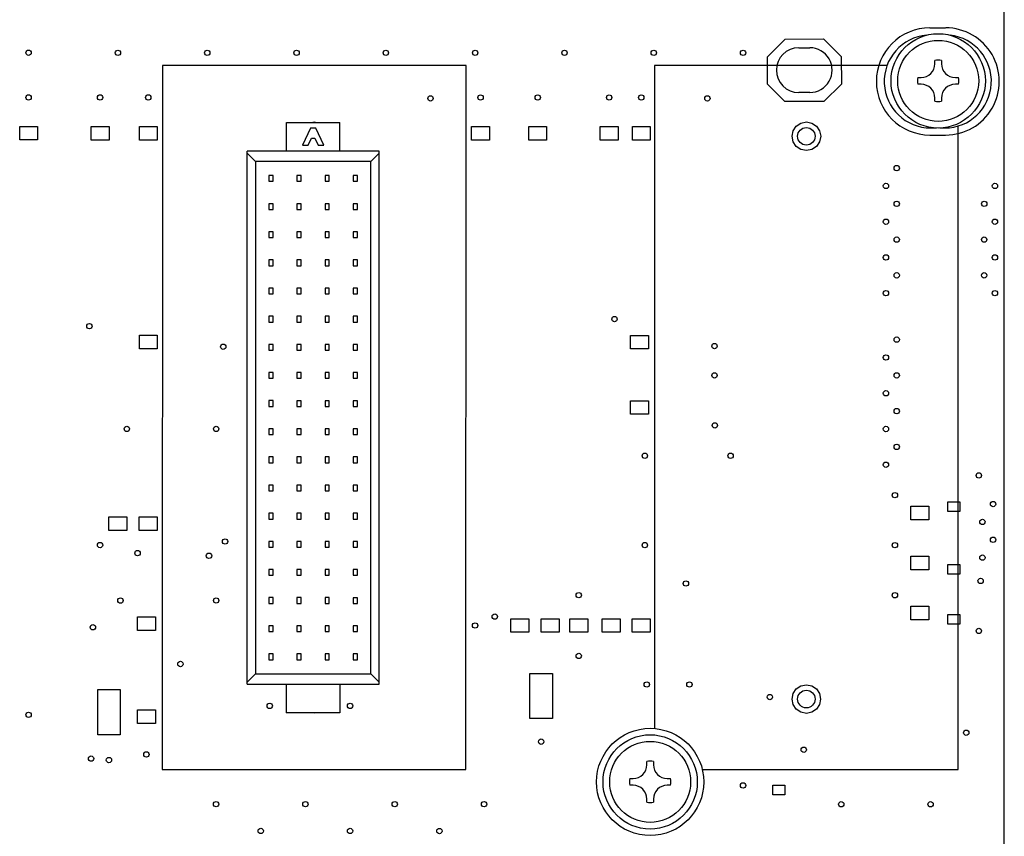
# Paper-space layout '10004235494_1_2' of a CAD drawing. Units: inches. Extents: x 0 to 34, y 0 to 22.
# Drawn here: x 20.4 to 22.4, y 10.4 to 12.1 of the extents above; entities that cross this region are included whole.
import ezdxf

# ---------------------------------------------------------------- set-up
doc = ezdxf.new("R2010")
doc.units = ezdxf.units.IN
doc.header["$LTSCALE"] = 1.87
doc.header["$MEASUREMENT"] = 0
doc.layers.get('0').update_dxf_attribs({"linetype": 'CONTINUOUS'})
for name, color, linetype in [('02___PRT_ALL_AXES', 7, 'CONTINUOUS'), ('ECAD_CN_94244718', 7, 'CONTINUOUS'), ('ECAD_M_N_C300_177_4', 7, 'CONTINUOUS'), ('ECAD_M_N_SLOT177X136_4', 7, 'CONTINUOUS'), ('FEATURE', 7, 'CONTINUOUS')]:
    doc.layers.add(name, color=color, linetype=linetype)
doc.styles.get("Standard").update_dxf_attribs({"font": 'txt', "width": 0.8})
doc.dimstyles.new('DIMSTYLE_1', dxfattribs={"dimtxt": 0.15625, "dimasz": 0.1875, "dimexe": 0.125, "dimexo": 0.0625, "dimgap": 0.078125, "dimtad": 0, "dimtih": 1, "dimtoh": 1, "dimlfac": 1.333333, "dimzin": 0, "dimdsep": 46, "dimtxsty": 'STANDARD', "dimblk": '_FILLED', "dimblk1": '_FILLED', "dimblk2": '_FILLED', "dimcen": 0.09, "dimazin": 0, "dimtp": 0.05, "dimtm": 0.05, "dimtfac": 1, "dimtofl": 0, "dimtmove": 0, "dimatfit": 3, "dimldrblk": '_FILLED', "dimfxl": 1, "dimtolj": 1, "dimtzin": 0, "dimarcsym": 0})

# ---------------------------------------------------------------- blocks, each defined once
blk = doc.blocks.new('_FILLED')
at = {"color": 0, "linetype": 'BYBLOCK'}
blk.add_solid([(0, 0), (-1, 0.167), (-1, -0.167)], dxfattribs=at)
blk = doc.blocks.new('*D1')
at = {"color": 2, "linetype": 'CONTINUOUS'}
for p, q in [((21.5445, 12.8886), (24.8587, 12.8886)), ((24.7337, 12.8886), (24.7337, 10.9138)), ((24.7337, 7.8984), (24.7337, 10.3669)), ((21.2751, 7.8984), (24.8587, 7.8984))]:
    blk.add_line(p, q, dxfattribs=at)
at = {"color": 2, "linetype": 'CONTINUOUS', "xscale": 0.1875, "yscale": 0.1875, "zscale": 0.1875}
for p, rotation in [((24.7337, 12.8886), 90), ((24.7337, 7.8984), 270)]:
    blk.add_blockref('_FILLED', p, dxfattribs=dict(at, rotation=rotation))
at = {"color": 2, "linetype": 'CONTINUOUS', "insert": (24.4212, 10.8357), "char_height": 0.15625, "width": 1, "attachment_point": 2, "line_spacing_factor": 0.9}
blk.add_mtext('6.7\\P[169.00]', dxfattribs=at)
blk = doc.blocks.new('*D2')
at = {"color": 2, "linetype": 'CONTINUOUS'}
for p, q in [((21.1451, 12.7114), (23.8775, 12.7114)), ((23.7525, 12.7114), (23.7525, 11.5121)), ((23.7525, 8.046), (23.7525, 10.9652)), ((21.1451, 8.046), (23.8775, 8.046))]:
    blk.add_line(p, q, dxfattribs=at)
at = {"color": 2, "linetype": 'CONTINUOUS', "xscale": 0.1875, "yscale": 0.1875, "zscale": 0.1875}
for p, rotation in [((23.7525, 12.7114), 90), ((23.7525, 8.046), 270)]:
    blk.add_blockref('_FILLED', p, dxfattribs=dict(at, rotation=rotation))
at = {"color": 2, "linetype": 'CONTINUOUS', "insert": (23.44, 11.4339), "char_height": 0.15625, "width": 1, "attachment_point": 2, "line_spacing_factor": 0.9}
blk.add_mtext('6.2\\P[158.00]', dxfattribs=at)

psp = doc.layouts.new('10004235494_1_2')

# ---------------------------------------------------------------- linework, layer by layer
at = {"color": 4, "linetype": 'CONTINUOUS'}
for p, q in [((22.2611, 12.06), (22.2941, 12.06)), ((21.9198, 11.9993), (21.9571, 12.0364)), ((21.9571, 12.0364), (22.0377, 12.0367)), ((22.0377, 12.0367), (22.0749, 11.9995)), ((21.9198, 11.999), (21.9198, 11.9993)), ((21.9198, 11.942), (21.9198, 11.999)), ((22.0749, 11.9995), (22.0751, 11.9421)), ((20.6496, 11.9812), (20.6494, 10.5037)), ((21.2871, 11.9811), (20.6496, 11.9812)), ((21.2869, 10.5036), (21.2871, 11.9811)), ((21.683, 11.9811), (21.6829, 10.5894)), ((22.1713, 11.981), (21.683, 11.9811)), ((21.9564, 11.9052), (21.9198, 11.942)), ((22.0751, 11.9421), (22.0384, 11.9055)), ((22.0384, 11.9055), (21.9564, 11.9052)), ((20.3501, 11.8532), (20.3876, 11.8532)), ((20.3501, 11.8247), (20.3501, 11.8532)), ((20.3876, 11.8532), (20.3876, 11.8247)), ((20.5001, 11.8531), (20.5376, 11.8531)), ((20.5001, 11.8246), (20.5001, 11.8531)), ((20.5376, 11.8531), (20.5376, 11.8246)), ((20.6013, 11.8531), (20.6388, 11.8531)), ((20.6013, 11.8246), (20.6013, 11.8531)), ((20.6388, 11.8531), (20.6388, 11.8246)), ((20.9623, 11.8613), (20.9683, 11.8625)), ((20.9683, 11.8625), (20.9743, 11.8613)), ((21.2988, 11.8531), (21.3363, 11.8531)), ((21.2988, 11.8246), (21.2988, 11.8531)), ((21.3363, 11.8531), (21.3363, 11.8246)), ((21.4188, 11.853), (21.4563, 11.853)), ((21.4188, 11.8245), (21.4188, 11.853)), ((21.4563, 11.853), (21.4563, 11.8245)), ((21.5688, 11.853), (21.6063, 11.853)), ((21.5688, 11.8245), (21.5688, 11.853)), ((21.6063, 11.853), (21.6063, 11.8245)), ((21.6363, 11.853), (21.6738, 11.853)), ((21.6363, 11.8245), (21.6363, 11.853)), ((21.6738, 11.853), (21.6738, 11.8245)), ((21.974, 11.8439), (21.9805, 11.8536)), ((21.9805, 11.8536), (21.9903, 11.8601)), ((21.9903, 11.8601), (22.0018, 11.8624)), ((22.0018, 11.8624), (22.0132, 11.8601)), ((22.0132, 11.8601), (22.023, 11.8536)), ((22.023, 11.8536), (22.0295, 11.8439)), ((22.3204, 10.5035), (22.3205, 11.8541)), ((20.3876, 11.8247), (20.3501, 11.8247)), ((20.5376, 11.8246), (20.5001, 11.8246)), ((20.6388, 11.8246), (20.6013, 11.8246)), ((21.3363, 11.8246), (21.2988, 11.8246)), ((21.4563, 11.8245), (21.4188, 11.8245)), ((21.6063, 11.8245), (21.5688, 11.8245)), ((21.6738, 11.8245), (21.6363, 11.8245)), ((21.9717, 11.8324), (21.974, 11.8439)), ((21.974, 11.8209), (21.9717, 11.8324)), ((22.0295, 11.8439), (22.0317, 11.8324)), ((22.0317, 11.8324), (22.0295, 11.8209)), ((22.2611, 11.835), (22.2941, 11.835)), ((21.9805, 11.8112), (21.974, 11.8209)), ((21.9903, 11.8047), (21.9805, 11.8112)), ((22.0017, 11.8024), (21.9903, 11.8047)), ((22.0132, 11.8047), (22.0017, 11.8024)), ((22.023, 11.8112), (22.0132, 11.8047)), ((22.0295, 11.8209), (22.023, 11.8112)), ((20.6013, 11.4147), (20.6388, 11.4147)), ((20.6013, 11.3862), (20.6013, 11.4147)), ((20.6388, 11.4147), (20.6388, 11.3862)), ((21.6325, 11.4146), (21.67, 11.4146)), ((21.6325, 11.3861), (21.6325, 11.4146)), ((21.67, 11.4146), (21.67, 11.3861)), ((20.6388, 11.3862), (20.6013, 11.3862)), ((21.67, 11.3861), (21.6325, 11.3861)), ((21.6325, 11.2774), (21.67, 11.2774)), ((21.6325, 11.2489), (21.6325, 11.2774)), ((21.67, 11.2774), (21.67, 11.2489)), ((21.67, 11.2489), (21.6325, 11.2489)), ((22.2989, 11.065), (22.3236, 11.065)), ((22.2989, 11.0448), (22.2989, 11.065)), ((22.3236, 11.065), (22.3236, 11.0448)), ((22.2212, 11.0561), (22.2587, 11.056)), ((22.2212, 11.0276), (22.2212, 11.0561)), ((22.2587, 11.056), (22.2587, 11.0275)), ((22.3236, 11.0448), (22.2989, 11.0448)), ((20.5375, 11.0337), (20.575, 11.0337)), ((20.5375, 11.0052), (20.5375, 11.0337)), ((20.575, 11.0337), (20.575, 11.0052)), ((20.6012, 11.0337), (20.6387, 11.0337)), ((20.6012, 11.0052), (20.6012, 11.0337)), ((20.6387, 11.0337), (20.6387, 11.0052)), ((22.2587, 11.0275), (22.2212, 11.0276)), ((20.575, 11.0052), (20.5375, 11.0052)), ((20.6387, 11.0052), (20.6012, 11.0052)), ((22.2212, 10.9511), (22.2587, 10.951)), ((22.2212, 10.9226), (22.2212, 10.9511)), ((22.2587, 10.951), (22.2587, 10.9225)), ((22.2587, 10.9225), (22.2212, 10.9226)), ((22.2988, 10.9135), (22.2989, 10.9338)), ((22.2989, 10.9338), (22.3236, 10.9338)), ((22.3236, 10.9338), (22.3236, 10.9135)), ((22.3236, 10.9135), (22.2988, 10.9135)), ((22.2212, 10.8461), (22.2587, 10.846)), ((22.2212, 10.8176), (22.2212, 10.8461)), ((22.2587, 10.846), (22.2587, 10.8175)), ((20.5975, 10.8237), (20.635, 10.8237)), ((20.5975, 10.7952), (20.5975, 10.8237)), ((20.635, 10.8237), (20.635, 10.7952)), ((21.3812, 10.8199), (21.4187, 10.8199)), ((21.3812, 10.7914), (21.3812, 10.8199)), ((21.4187, 10.8199), (21.4187, 10.7914)), ((21.445, 10.8199), (21.4825, 10.8199)), ((21.445, 10.7914), (21.445, 10.8199)), ((21.4825, 10.8199), (21.4825, 10.7914)), ((21.505, 10.8199), (21.5425, 10.8199)), ((21.505, 10.7914), (21.505, 10.8199)), ((21.5425, 10.8199), (21.5425, 10.7914)), ((21.5729, 10.8199), (21.6104, 10.8199)), ((21.5729, 10.7914), (21.5729, 10.8199)), ((21.6104, 10.8199), (21.6104, 10.7914)), ((21.6362, 10.8199), (21.6737, 10.8199)), ((21.6362, 10.7914), (21.6362, 10.8199)), ((21.6737, 10.8199), (21.6737, 10.7914)), ((22.2587, 10.8175), (22.2212, 10.8176)), ((22.2988, 10.8288), (22.3236, 10.8288)), ((22.2988, 10.8085), (22.2988, 10.8288)), ((22.3236, 10.8288), (22.3236, 10.8085)), ((20.635, 10.7952), (20.5975, 10.7952)), ((21.4187, 10.7914), (21.3812, 10.7914)), ((21.4825, 10.7914), (21.445, 10.7914)), ((21.5425, 10.7914), (21.505, 10.7914)), ((21.6104, 10.7914), (21.5729, 10.7914)), ((21.6737, 10.7914), (21.6362, 10.7914)), ((22.3236, 10.8085), (22.2988, 10.8085)), ((21.4213, 10.7048), (21.4686, 10.7048)), ((21.4213, 10.6103), (21.4213, 10.7048)), ((21.4686, 10.7048), (21.4686, 10.6103)), ((20.5138, 10.6711), (20.5611, 10.6711)), ((20.5138, 10.5766), (20.5138, 10.6711)), ((20.5611, 10.6711), (20.5611, 10.5766)), ((21.9739, 10.6628), (21.9804, 10.6725)), ((21.9804, 10.6725), (21.9902, 10.679)), ((21.9902, 10.679), (22.0016, 10.6813)), ((22.0016, 10.6813), (22.0131, 10.679)), ((22.0131, 10.679), (22.0229, 10.6725)), ((22.0229, 10.6725), (22.0293, 10.6628)), ((21.9716, 10.6513), (21.9739, 10.6628)), ((21.9739, 10.6398), (21.9716, 10.6513)), ((22.0293, 10.6628), (22.0316, 10.6513)), ((22.0316, 10.6513), (22.0293, 10.6398)), ((20.5974, 10.6287), (20.6349, 10.6287)), ((20.5974, 10.6002), (20.5974, 10.6287)), ((20.6349, 10.6287), (20.6349, 10.6002)), ((21.9804, 10.6301), (21.9739, 10.6398)), ((21.9901, 10.6236), (21.9804, 10.6301)), ((22.0229, 10.6301), (22.0131, 10.6236)), ((22.0293, 10.6398), (22.0229, 10.6301)), ((20.9682, 10.6214), (20.9621, 10.6226)), ((20.9743, 10.6226), (20.9682, 10.6214)), ((21.4686, 10.6103), (21.4213, 10.6103)), ((22.0016, 10.6213), (21.9901, 10.6236)), ((22.0131, 10.6236), (22.0016, 10.6213)), ((20.6349, 10.6002), (20.5974, 10.6002)), ((20.5611, 10.5766), (20.5138, 10.5766)), ((20.6494, 10.5037), (21.2869, 10.5036)), ((21.7828, 10.5036), (22.3204, 10.5035)), ((21.9313, 10.4707), (21.9561, 10.4707)), ((21.9313, 10.4505), (21.9313, 10.4707)), ((21.9561, 10.4707), (21.9561, 10.4505)), ((21.9561, 10.4505), (21.9313, 10.4505))]:
    psp.add_line(p, q, dxfattribs=at)
at = {"color": 7, "linetype": 'CONTINUOUS'}
for p, q in [((21.9856, 12.0181), (22.0089, 12.0181)), ((22.0089, 11.9243), (21.9856, 11.9244))]:
    psp.add_line(p, q, dxfattribs=at)
at = {"color": 40, "linetype": 'CONTINUOUS'}
for p, q in [((22.2713, 11.9847), (22.2713, 11.9914)), ((22.2856, 11.9914), (22.2856, 11.9847)), ((22.2357, 11.9558), (22.2424, 11.9558)), ((22.3144, 11.9558), (22.3212, 11.9558)), ((22.2424, 11.9416), (22.2357, 11.9416)), ((22.3212, 11.9416), (22.3144, 11.9416)), ((22.2713, 11.906), (22.2713, 11.9127)), ((22.2856, 11.9127), (22.2856, 11.906)), ((21.6666, 10.5135), (21.6666, 10.5202)), ((21.6808, 10.5202), (21.6808, 10.5135)), ((21.631, 10.4846), (21.6377, 10.4846)), ((21.7097, 10.4846), (21.7164, 10.4846)), ((21.6377, 10.4704), (21.631, 10.4704)), ((21.7164, 10.4704), (21.7097, 10.4704)), ((21.6666, 10.4348), (21.6666, 10.4415)), ((21.6808, 10.4415), (21.6808, 10.4348))]:
    psp.add_line(p, q, dxfattribs=at)
at = {"color": 7, "linetype": 'CONTINUOUS'}
for centre, radius in [((22.2784, 11.9487), 0.099), ((22.2784, 11.9487), 0.085), ((21.6737, 10.4775), 0.099), ((21.6737, 10.4775), 0.085)]:
    psp.add_circle(centre, radius, dxfattribs=at)
at = {"color": 4, "linetype": 'CONTINUOUS'}
for centre, start, end in [((22.2611, 11.9475), 89.9942, 269.9942), ((22.2941, 11.9475), 269.9942, 89.9942)]:
    psp.add_arc(centre, 0.1125, start, end, dxfattribs=at)
at = {"color": 7, "linetype": 'CONTINUOUS'}
for centre, start, end in [((21.9856, 11.9712), 89.9942, 269.9942), ((22.0089, 11.9712), 269.9942, 89.9942)]:
    psp.add_arc(centre, 0.0469, start, end, dxfattribs=at)
at = {"color": 40, "linetype": 'CONTINUOUS'}
for centre, radius, start, end in [((22.2784, 11.9487), 0.0433, 80.5317, 99.4683), ((22.2424, 11.9847), 0.0289, 270, 360), ((22.3144, 11.9847), 0.0289, 180, 270), ((22.2784, 11.9487), 0.0433, 170.5317, 189.4683), ((22.2784, 11.9487), 0.0433, 350.5317, 9.4683), ((22.2424, 11.9127), 0.0289, 0, 90), ((22.3144, 11.9127), 0.0289, 90, 180), ((22.2784, 11.9487), 0.0433, 260.5317, 279.4683), ((21.6377, 10.5135), 0.0289, 270, 360), ((21.6737, 10.4775), 0.0433, 80.5317, 99.4683), ((21.7097, 10.5135), 0.0289, 180, 270), ((21.6737, 10.4775), 0.0433, 170.5317, 189.4683), ((21.6737, 10.4775), 0.0433, 350.5317, 9.4683), ((21.6377, 10.4415), 0.0289, 0, 90), ((21.7097, 10.4415), 0.0289, 90, 180), ((21.6737, 10.4775), 0.0433, 260.5317, 279.4683)]:
    psp.add_arc(centre, radius, start, end, dxfattribs=at)
at = {"layer": '02___PRT_ALL_AXES', "color": 7, "linetype": 'CONTINUOUS'}
for centre, radius in [((20.3688, 12.0077), 0.00562), ((20.5563, 12.0076), 0.00562), ((20.7438, 12.0076), 0.00562), ((20.9313, 12.0076), 0.00562), ((21.1188, 12.0076), 0.00562), ((21.3063, 12.0076), 0.00562), ((21.4938, 12.0075), 0.00562), ((21.6813, 12.0075), 0.00562), ((21.8688, 12.0075), 0.00562), ((20.3688, 11.9139), 0.00562), ((20.5188, 11.9139), 0.00562), ((20.6201, 11.9139), 0.00562), ((21.2126, 11.9119), 0.00562), ((21.3176, 11.9138), 0.00562), ((21.4376, 11.9138), 0.00562), ((21.5876, 11.9138), 0.00562), ((21.6551, 11.9138), 0.00562), ((21.7938, 11.9119), 0.00562), ((22.0017, 11.8324), 0.0184), ((22.1913, 11.7656), 0.00562), ((22.1688, 11.7281), 0.00562), ((22.3976, 11.7281), 0.00562), ((22.1913, 11.6906), 0.00562), ((22.3751, 11.6906), 0.00562), ((22.1688, 11.6531), 0.00562), ((22.3975, 11.6531), 0.00562), ((22.1913, 11.6156), 0.00562), ((22.375, 11.6156), 0.00562), ((22.1688, 11.5781), 0.00562), ((22.3975, 11.5781), 0.00562), ((22.1913, 11.5406), 0.00562), ((22.375, 11.5406), 0.00562), ((22.1688, 11.5031), 0.00562), ((22.3975, 11.5031), 0.00562), ((21.5988, 11.4488), 0.00562), ((20.4963, 11.4339), 0.00562), ((22.1913, 11.4056), 0.00562), ((20.7775, 11.3907), 0.00562), ((21.8088, 11.3921), 0.00562), ((22.1688, 11.3681), 0.00562), ((21.8088, 11.3306), 0.00562), ((22.1913, 11.3306), 0.00562), ((22.1688, 11.2931), 0.00562), ((22.1913, 11.2556), 0.00562), ((21.8095, 11.2256), 0.00562), ((20.575, 11.2183), 0.00562), ((20.7625, 11.2182), 0.00562), ((22.1688, 11.2181), 0.00562), ((22.1913, 11.1806), 0.00562), ((21.6625, 11.1619), 0.00562), ((21.8425, 11.1619), 0.00562), ((22.1687, 11.1431), 0.00562), ((22.3637, 11.1206), 0.00562), ((22.1875, 11.0793), 0.00562), ((22.3937, 11.0606), 0.00562), ((22.3712, 11.0231), 0.00562), ((20.5187, 10.9745), 0.00562), ((20.7812, 10.982), 0.00562), ((21.6625, 10.9744), 0.00562), ((22.1875, 10.9743), 0.00562), ((22.3937, 10.9856), 0.00562), ((20.5975, 10.9576), 0.00562), ((20.7475, 10.952), 0.00562), ((22.3712, 10.9481), 0.00562), ((21.7487, 10.8938), 0.00562), ((22.3675, 10.8993), 0.00562), ((21.5237, 10.8694), 0.00562), ((22.1875, 10.8693), 0.00562), ((20.5616, 10.8581), 0.00562), ((20.7625, 10.8582), 0.00562), ((21.3062, 10.8057), 0.00562), ((21.3475, 10.8244), 0.00562), ((20.5037, 10.802), 0.00562), ((22.3637, 10.7943), 0.00562), ((20.6875, 10.7249), 0.00562), ((21.5237, 10.7419), 0.00562), ((21.6666, 10.6819), 0.00562), ((21.7562, 10.6819), 0.00562), ((22.0016, 10.6513), 0.0184), ((21.9249, 10.6556), 0.00562), ((20.8749, 10.637), 0.00562), ((21.0437, 10.637), 0.00562), ((20.3687, 10.6183), 0.00562), ((22.3374, 10.5806), 0.00562), ((21.4449, 10.5619), 0.00562), ((21.9962, 10.545), 0.00562), ((20.4999, 10.5264), 0.00562), ((20.5375, 10.5234), 0.00562), ((20.616, 10.5351), 0.00562), ((21.8687, 10.47), 0.00562), ((20.7624, 10.4307), 0.00562), ((20.9499, 10.4307), 0.00562), ((21.1374, 10.4307), 0.00562), ((21.3249, 10.4307), 0.00562), ((22.0749, 10.4306), 0.00562), ((22.2624, 10.4306), 0.00562), ((20.8562, 10.3745), 0.00562), ((21.0437, 10.3745), 0.00562), ((21.2312, 10.3744), 0.00562)]:
    psp.add_circle(centre, radius, dxfattribs=at)
at = {"layer": 'ECAD_CN_94244718', "color": 7, "linetype": 'CONTINUOUS'}
for p, q in [((20.9099, 11.8015), (20.91, 11.8613)), ((20.91, 11.8613), (21.0225, 11.8613)), ((20.9606, 11.8495), (20.9441, 11.8141)), ((20.9718, 11.8495), (20.9606, 11.8495)), ((20.9883, 11.8141), (20.9718, 11.8495)), ((21.0224, 11.8015), (21.0225, 11.8613)), ((20.9559, 11.8141), (20.9627, 11.8286)), ((20.9627, 11.8286), (20.9697, 11.8286)), ((20.9697, 11.8286), (20.9765, 11.8141)), ((20.9441, 11.8141), (20.9559, 11.8141)), ((20.9765, 11.8141), (20.9883, 11.8141)), ((20.8273, 10.6824), (20.8274, 11.8015)), ((21.105, 11.8015), (20.8274, 11.8015)), ((20.8451, 11.7794), (20.8274, 11.7971)), ((21.0873, 11.7794), (21.105, 11.7971)), ((21.1049, 10.6824), (21.105, 11.8015)), ((20.8451, 11.7794), (20.845, 10.7046)), ((21.0873, 11.7794), (20.8451, 11.7794)), ((21.0871, 10.7045), (21.0873, 11.7794)), ((20.882, 11.75), (20.8732, 11.75)), ((20.8732, 11.75), (20.8732, 11.7379)), ((20.882, 11.7379), (20.882, 11.75)), ((20.9411, 11.75), (20.9322, 11.75)), ((20.9322, 11.75), (20.9322, 11.7379)), ((20.9411, 11.7379), (20.9411, 11.75)), ((21.0001, 11.75), (20.9913, 11.75)), ((20.9913, 11.75), (20.9913, 11.7379)), ((21.0001, 11.7379), (21.0001, 11.75)), ((21.0592, 11.75), (21.0503, 11.75)), ((21.0503, 11.75), (21.0503, 11.7379)), ((21.0592, 11.7379), (21.0592, 11.75)), ((20.8732, 11.7379), (20.882, 11.7379)), ((20.9322, 11.7379), (20.9411, 11.7379)), ((20.9913, 11.7379), (21.0001, 11.7379)), ((21.0503, 11.7379), (21.0592, 11.7379)), ((20.882, 11.6909), (20.8732, 11.6909)), ((20.8732, 11.6909), (20.8732, 11.6788)), ((20.882, 11.6788), (20.882, 11.6909)), ((20.9411, 11.6909), (20.9322, 11.6909)), ((20.9322, 11.6909), (20.9322, 11.6788)), ((20.9411, 11.6788), (20.9411, 11.6909)), ((21.0001, 11.6909), (20.9913, 11.6909)), ((20.9913, 11.6909), (20.9913, 11.6788)), ((21.0001, 11.6788), (21.0001, 11.6909)), ((21.0592, 11.6909), (21.0503, 11.6909)), ((21.0503, 11.6909), (21.0503, 11.6788)), ((21.0592, 11.6788), (21.0592, 11.6909)), ((20.8732, 11.6788), (20.882, 11.6788)), ((20.9322, 11.6788), (20.9411, 11.6788)), ((20.9913, 11.6788), (21.0001, 11.6788)), ((21.0503, 11.6788), (21.0592, 11.6788)), ((20.882, 11.6319), (20.8732, 11.6319)), ((20.8732, 11.6319), (20.8732, 11.6198)), ((20.8732, 11.6198), (20.882, 11.6198)), ((20.882, 11.6198), (20.882, 11.6319)), ((20.9411, 11.6319), (20.9322, 11.6319)), ((20.9322, 11.6319), (20.9322, 11.6198)), ((20.9322, 11.6198), (20.9411, 11.6198)), ((20.9411, 11.6198), (20.9411, 11.6319)), ((21.0001, 11.6319), (20.9913, 11.6319)), ((20.9913, 11.6319), (20.9913, 11.6198)), ((20.9913, 11.6198), (21.0001, 11.6198)), ((21.0001, 11.6198), (21.0001, 11.6319)), ((21.0592, 11.6319), (21.0503, 11.6319)), ((21.0503, 11.6319), (21.0503, 11.6198)), ((21.0503, 11.6198), (21.0592, 11.6198)), ((21.0592, 11.6198), (21.0592, 11.6319)), ((20.882, 11.5728), (20.8732, 11.5728)), ((20.8732, 11.5728), (20.8732, 11.5607)), ((20.8732, 11.5607), (20.882, 11.5607)), ((20.882, 11.5607), (20.882, 11.5728)), ((20.9411, 11.5728), (20.9322, 11.5728)), ((20.9322, 11.5728), (20.9322, 11.5607)), ((20.9322, 11.5607), (20.9411, 11.5607)), ((20.9411, 11.5607), (20.9411, 11.5728)), ((21.0001, 11.5728), (20.9913, 11.5728)), ((20.9913, 11.5728), (20.9913, 11.5607)), ((20.9913, 11.5607), (21.0001, 11.5607)), ((21.0001, 11.5607), (21.0001, 11.5728)), ((21.0592, 11.5728), (21.0503, 11.5728)), ((21.0503, 11.5728), (21.0503, 11.5607)), ((21.0503, 11.5607), (21.0592, 11.5607)), ((21.0592, 11.5607), (21.0592, 11.5728)), ((20.882, 11.5138), (20.8732, 11.5138)), ((20.8732, 11.5138), (20.8732, 11.5017)), ((20.8732, 11.5017), (20.882, 11.5017)), ((20.882, 11.5017), (20.882, 11.5138)), ((20.9411, 11.5138), (20.9322, 11.5138)), ((20.9322, 11.5138), (20.9322, 11.5017)), ((20.9322, 11.5017), (20.9411, 11.5017)), ((20.9411, 11.5017), (20.9411, 11.5138)), ((21.0001, 11.5138), (20.9913, 11.5138)), ((20.9913, 11.5138), (20.9913, 11.5017)), ((20.9913, 11.5017), (21.0001, 11.5017)), ((21.0001, 11.5017), (21.0001, 11.5138)), ((21.0592, 11.5138), (21.0503, 11.5138)), ((21.0503, 11.5138), (21.0503, 11.5016)), ((21.0503, 11.5016), (21.0592, 11.5016)), ((21.0592, 11.5016), (21.0592, 11.5138)), ((20.8732, 11.4547), (20.8731, 11.4426)), ((20.882, 11.4547), (20.8732, 11.4547)), ((20.882, 11.4426), (20.882, 11.4547)), ((20.9411, 11.4547), (20.9322, 11.4547)), ((20.9322, 11.4547), (20.9322, 11.4426)), ((20.9411, 11.4426), (20.9411, 11.4547)), ((21.0001, 11.4547), (20.9913, 11.4547)), ((20.9913, 11.4547), (20.9913, 11.4426)), ((21.0001, 11.4426), (21.0001, 11.4547)), ((21.0592, 11.4547), (21.0503, 11.4547)), ((21.0503, 11.4547), (21.0503, 11.4426)), ((21.0592, 11.4426), (21.0592, 11.4547)), ((20.8731, 11.4426), (20.882, 11.4426)), ((20.9322, 11.4426), (20.9411, 11.4426)), ((20.9913, 11.4426), (21.0001, 11.4426)), ((21.0503, 11.4426), (21.0592, 11.4426)), ((20.882, 11.3957), (20.8731, 11.3957)), ((20.8731, 11.3957), (20.8731, 11.3836)), ((20.882, 11.3836), (20.882, 11.3957)), ((20.9411, 11.3957), (20.9322, 11.3957)), ((20.9322, 11.3957), (20.9322, 11.3835)), ((20.9411, 11.3835), (20.9411, 11.3957)), ((21.0001, 11.3956), (20.9913, 11.3956)), ((20.9913, 11.3956), (20.9913, 11.3835)), ((21.0001, 11.3835), (21.0001, 11.3956)), ((21.0592, 11.3956), (21.0503, 11.3956)), ((21.0503, 11.3956), (21.0503, 11.3835)), ((21.0592, 11.3835), (21.0592, 11.3956)), ((20.8731, 11.3836), (20.882, 11.3836)), ((20.9322, 11.3835), (20.9411, 11.3835)), ((20.9913, 11.3835), (21.0001, 11.3835)), ((21.0503, 11.3835), (21.0592, 11.3835)), ((20.882, 11.3366), (20.8731, 11.3366)), ((20.8731, 11.3366), (20.8731, 11.3245)), ((20.882, 11.3245), (20.882, 11.3366)), ((20.9411, 11.3366), (20.9322, 11.3366)), ((20.9322, 11.3366), (20.9322, 11.3245)), ((20.9411, 11.3245), (20.9411, 11.3366)), ((21.0001, 11.3366), (20.9912, 11.3366)), ((20.9912, 11.3366), (20.9912, 11.3245)), ((21.0001, 11.3245), (21.0001, 11.3366)), ((21.0592, 11.3366), (21.0503, 11.3366)), ((21.0503, 11.3366), (21.0503, 11.3245)), ((21.0592, 11.3245), (21.0592, 11.3366)), ((20.8731, 11.3245), (20.882, 11.3245)), ((20.9322, 11.3245), (20.9411, 11.3245)), ((20.9912, 11.3245), (21.0001, 11.3245)), ((21.0503, 11.3245), (21.0592, 11.3245)), ((20.882, 11.2776), (20.8731, 11.2776)), ((20.8731, 11.2776), (20.8731, 11.2654)), ((20.882, 11.2654), (20.882, 11.2776)), ((20.941, 11.2775), (20.9322, 11.2775)), ((20.9322, 11.2775), (20.9322, 11.2654)), ((20.941, 11.2654), (20.941, 11.2775)), ((21.0001, 11.2775), (20.9912, 11.2775)), ((20.9912, 11.2775), (20.9912, 11.2654)), ((21.0001, 11.2654), (21.0001, 11.2775)), ((21.0592, 11.2775), (21.0503, 11.2775)), ((21.0503, 11.2775), (21.0503, 11.2654)), ((21.0592, 11.2654), (21.0592, 11.2775)), ((20.8731, 11.2654), (20.882, 11.2654)), ((20.9322, 11.2654), (20.941, 11.2654)), ((20.9912, 11.2654), (21.0001, 11.2654)), ((21.0503, 11.2654), (21.0592, 11.2654)), ((20.882, 11.2185), (20.8731, 11.2185)), ((20.8731, 11.2185), (20.8731, 11.2064)), ((20.8731, 11.2064), (20.882, 11.2064)), ((20.882, 11.2064), (20.882, 11.2185)), ((20.941, 11.2185), (20.9322, 11.2185)), ((20.9322, 11.2185), (20.9322, 11.2064)), ((20.9322, 11.2064), (20.941, 11.2064)), ((20.941, 11.2064), (20.941, 11.2185)), ((21.0001, 11.2185), (20.9912, 11.2185)), ((20.9912, 11.2185), (20.9912, 11.2064)), ((20.9912, 11.2064), (21.0001, 11.2064)), ((21.0001, 11.2064), (21.0001, 11.2185)), ((21.0591, 11.2185), (21.0503, 11.2185)), ((21.0503, 11.2185), (21.0503, 11.2064)), ((21.0503, 11.2064), (21.0591, 11.2064)), ((21.0591, 11.2064), (21.0591, 11.2185)), ((20.882, 11.1594), (20.8731, 11.1594)), ((20.8731, 11.1594), (20.8731, 11.1473)), ((20.8731, 11.1473), (20.882, 11.1473)), ((20.882, 11.1473), (20.882, 11.1594)), ((20.941, 11.1594), (20.9322, 11.1594)), ((20.9322, 11.1594), (20.9322, 11.1473)), ((20.9322, 11.1473), (20.941, 11.1473)), ((20.941, 11.1473), (20.941, 11.1594)), ((21.0001, 11.1594), (20.9912, 11.1594)), ((20.9912, 11.1594), (20.9912, 11.1473)), ((20.9912, 11.1473), (21.0001, 11.1473)), ((21.0001, 11.1473), (21.0001, 11.1594)), ((21.0591, 11.1594), (21.0503, 11.1594)), ((21.0503, 11.1594), (21.0503, 11.1473)), ((21.0503, 11.1473), (21.0591, 11.1473)), ((21.0591, 11.1473), (21.0591, 11.1594)), ((20.882, 11.1004), (20.8731, 11.1004)), ((20.8731, 11.1004), (20.8731, 11.0883)), ((20.8731, 11.0883), (20.882, 11.0883)), ((20.882, 11.0883), (20.882, 11.1004)), ((20.941, 11.1004), (20.9322, 11.1004)), ((20.9322, 11.1004), (20.9322, 11.0883)), ((20.9322, 11.0883), (20.941, 11.0883)), ((20.941, 11.0883), (20.941, 11.1004)), ((21.0001, 11.1004), (20.9912, 11.1004)), ((20.9912, 11.1004), (20.9912, 11.0883)), ((20.9912, 11.0883), (21.0001, 11.0883)), ((21.0001, 11.0883), (21.0001, 11.1004)), ((21.0591, 11.1004), (21.0503, 11.1004)), ((21.0503, 11.1004), (21.0503, 11.0883)), ((21.0503, 11.0883), (21.0591, 11.0883)), ((21.0591, 11.0883), (21.0591, 11.1004)), ((20.882, 11.0413), (20.8731, 11.0413)), ((20.8731, 11.0413), (20.8731, 11.0292)), ((20.882, 11.0292), (20.882, 11.0413)), ((20.941, 11.0413), (20.9322, 11.0413)), ((20.9322, 11.0413), (20.9322, 11.0292)), ((20.941, 11.0292), (20.941, 11.0413)), ((21.0001, 11.0413), (20.9912, 11.0413)), ((20.9912, 11.0413), (20.9912, 11.0292)), ((21.0001, 11.0292), (21.0001, 11.0413)), ((21.0591, 11.0413), (21.0503, 11.0413)), ((21.0503, 11.0413), (21.0503, 11.0292)), ((21.0591, 11.0292), (21.0591, 11.0413)), ((20.8731, 11.0292), (20.882, 11.0292)), ((20.9322, 11.0292), (20.941, 11.0292)), ((20.9912, 11.0292), (21.0001, 11.0292)), ((21.0503, 11.0292), (21.0591, 11.0292)), ((20.882, 10.9823), (20.8731, 10.9823)), ((20.8731, 10.9823), (20.8731, 10.9702)), ((20.882, 10.9702), (20.882, 10.9823)), ((20.941, 10.9823), (20.9322, 10.9823)), ((20.9322, 10.9823), (20.9322, 10.9702)), ((20.941, 10.9702), (20.941, 10.9823)), ((21.0001, 10.9823), (20.9912, 10.9823)), ((20.9912, 10.9823), (20.9912, 10.9702)), ((21.0001, 10.9702), (21.0001, 10.9823)), ((21.0591, 10.9823), (21.0503, 10.9823)), ((21.0503, 10.9823), (21.0503, 10.9702)), ((21.0591, 10.9702), (21.0591, 10.9823)), ((20.8731, 10.9702), (20.882, 10.9702)), ((20.9322, 10.9702), (20.941, 10.9702)), ((20.9912, 10.9702), (21.0001, 10.9702)), ((21.0503, 10.9702), (21.0591, 10.9702)), ((20.882, 10.9232), (20.8731, 10.9232)), ((20.8731, 10.9232), (20.8731, 10.9111)), ((20.882, 10.9111), (20.882, 10.9232)), ((20.941, 10.9232), (20.9322, 10.9232)), ((20.9322, 10.9232), (20.9322, 10.9111)), ((20.941, 10.9111), (20.941, 10.9232)), ((21.0001, 10.9232), (20.9912, 10.9232)), ((20.9912, 10.9232), (20.9912, 10.9111)), ((21.0001, 10.9111), (21.0001, 10.9232)), ((21.0591, 10.9232), (21.0503, 10.9232)), ((21.0503, 10.9232), (21.0503, 10.9111)), ((21.0591, 10.9111), (21.0591, 10.9232)), ((20.8731, 10.9111), (20.882, 10.9111)), ((20.9322, 10.9111), (20.941, 10.9111)), ((20.9912, 10.9111), (21.0001, 10.9111)), ((21.0503, 10.9111), (21.0591, 10.9111)), ((20.8819, 10.8642), (20.8731, 10.8642)), ((20.8731, 10.8642), (20.8731, 10.8521)), ((20.8819, 10.8521), (20.8819, 10.8642)), ((20.941, 10.8642), (20.9321, 10.8642)), ((20.9321, 10.8642), (20.9321, 10.8521)), ((20.941, 10.8521), (20.941, 10.8642)), ((21.0001, 10.8642), (20.9912, 10.8642)), ((20.9912, 10.8642), (20.9912, 10.852)), ((21.0001, 10.852), (21.0001, 10.8642)), ((21.0591, 10.8641), (21.0503, 10.8641)), ((21.0503, 10.8641), (21.0503, 10.852)), ((21.0591, 10.852), (21.0591, 10.8641)), ((20.8731, 10.8521), (20.8819, 10.8521)), ((20.9321, 10.8521), (20.941, 10.8521)), ((20.9912, 10.852), (21.0001, 10.852)), ((21.0503, 10.852), (21.0591, 10.852)), ((20.8819, 10.8051), (20.8731, 10.8051)), ((20.8731, 10.8051), (20.8731, 10.793)), ((20.8731, 10.793), (20.8819, 10.793)), ((20.8819, 10.793), (20.8819, 10.8051)), ((20.941, 10.8051), (20.9321, 10.8051)), ((20.9321, 10.8051), (20.9321, 10.793)), ((20.9321, 10.793), (20.941, 10.793)), ((20.941, 10.793), (20.941, 10.8051)), ((21.0001, 10.8051), (20.9912, 10.8051)), ((20.9912, 10.8051), (20.9912, 10.793)), ((20.9912, 10.793), (21.0001, 10.793)), ((21.0001, 10.793), (21.0001, 10.8051)), ((21.0591, 10.8051), (21.0502, 10.8051)), ((21.0502, 10.8051), (21.0502, 10.793)), ((21.0502, 10.793), (21.0591, 10.793)), ((21.0591, 10.793), (21.0591, 10.8051)), ((20.8819, 10.7461), (20.8731, 10.7461)), ((20.8731, 10.7461), (20.8731, 10.7339)), ((20.8731, 10.7339), (20.8819, 10.7339)), ((20.8819, 10.7339), (20.8819, 10.7461)), ((20.941, 10.746), (20.9321, 10.746)), ((20.9321, 10.746), (20.9321, 10.7339)), ((20.9321, 10.7339), (20.941, 10.7339)), ((20.941, 10.7339), (20.941, 10.746)), ((21, 10.746), (20.9912, 10.746)), ((20.9912, 10.746), (20.9912, 10.7339)), ((20.9912, 10.7339), (21, 10.7339)), ((21, 10.7339), (21, 10.746)), ((21.0591, 10.746), (21.0502, 10.746)), ((21.0502, 10.746), (21.0502, 10.7339)), ((21.0502, 10.7339), (21.0591, 10.7339)), ((21.0591, 10.7339), (21.0591, 10.746)), ((20.845, 10.7046), (20.8273, 10.6869)), ((20.845, 10.7046), (21.0871, 10.7045)), ((21.0871, 10.7045), (21.1049, 10.6868)), ((20.8273, 10.6824), (21.1049, 10.6824)), ((20.9098, 10.6824), (20.9098, 10.6226)), ((21.0223, 10.6824), (21.0223, 10.6226)), ((21.0223, 10.6226), (20.9098, 10.6226))]:
    psp.add_line(p, q, dxfattribs=at)
at = {"layer": 'ECAD_M_N_C300_177_4', "color": 7, "linetype": 'CONTINUOUS'}
psp.add_circle((21.6737, 10.4775), 0.1125, dxfattribs=at)
at = {"layer": 'ECAD_M_N_SLOT177X136_4', "color": 7, "linetype": 'CONTINUOUS'}
for p, q in [((22.2626, 11.85), (22.2752, 11.85)), ((22.2817, 11.85), (22.2926, 11.85))]:
    psp.add_line(p, q, dxfattribs=at)
for centre, start, end in [((22.2626, 11.9475), 94.8488, 269.9942), ((22.2926, 11.9475), 269.9942, 83.7345)]:
    psp.add_arc(centre, 0.0975, start, end, dxfattribs=at)
at = {"layer": 'FEATURE', "color": 7, "linetype": 'CONTINUOUS'}
psp.add_line((22.4172, 8.1376), (22.4172, 12.4132), dxfattribs=at)

# ---------------------------------------------------------------- dimensions: what is measured, and where the dimension line sits
at = {"color": 2, "linetype": 'CONTINUOUS'}
for base, p1, p2, picture, middle in [((24.7337, 7.8984), (21.482, 12.8886), (21.2126, 7.8984), '*D1', (24.7337, 10.6404)), ((23.7525, 8.046), (21.0826, 12.7114), (21.0826, 8.046), '*D2', (23.7525, 11.2386))]:
    dim = psp.add_linear_dim(base=base, p1=p1, p2=p2, angle=270, text='<>\\P[]', dimstyle='DIMSTYLE_1', dxfattribs=at)
    dim.commit()
    dim.dimension.update_dxf_attribs({"geometry": picture, "text_midpoint": middle, "dimtype": 160})

doc.saveas('drawing.dxf')
